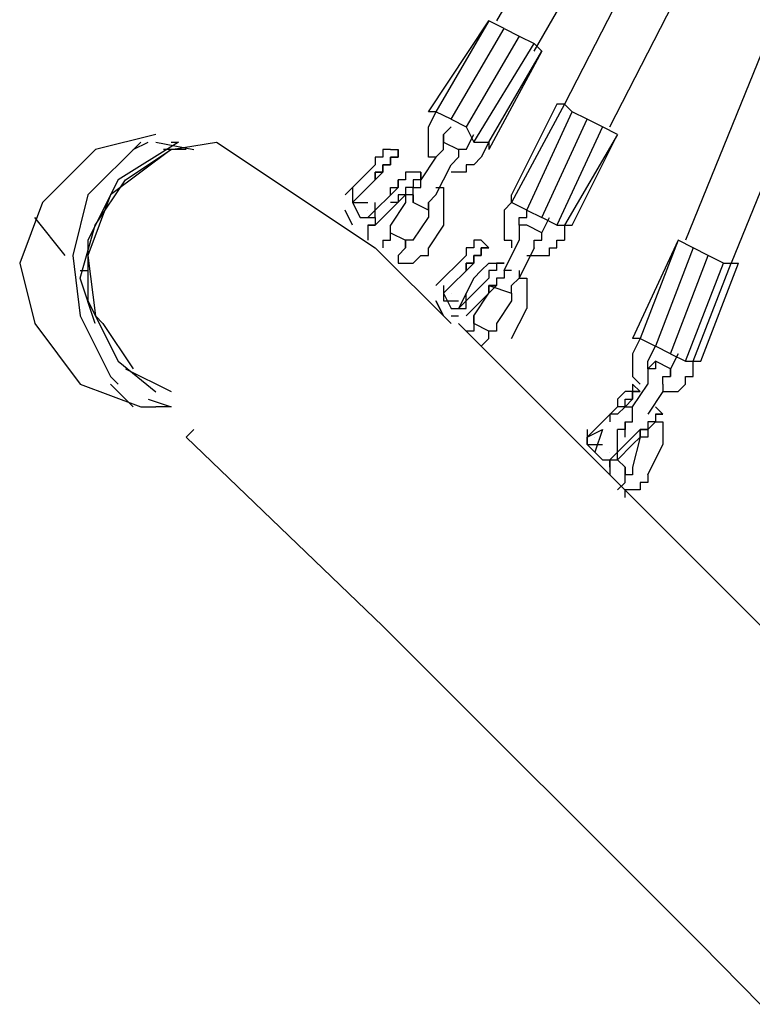
# Model space of a CAD drawing. Units: inches. Extents: x 232 to 345, y 144 to 299.
# Drawn here: x 256 to 259, y 185 to 189 of the extents above; entities that cross this region are included whole.
import ezdxf

# ---------------------------------------------------------------- set-up
doc = ezdxf.new("R2010")
doc.units = ezdxf.units.IN
doc.header["$MEASUREMENT"] = 0
doc.layers.add('Ebene 1', color=7, linetype='Continuous')

msp = doc.modelspace()

# ---------------------------------------------------------------- linework, layer by layer
at = {"layer": 'Ebene 1', "color": 179, "lineweight": 25, "true_color": 0x1a171b}
for points in [[(260.0003, 192.7028), (257.6754, 188.7027)], [(260.0253, 192.2277), (258.3003, 187.9778)], [(258.0502, 188.3527), (260.0003, 192.153)], [(257.8003, 188.6028), (259.3003, 191.2028)], [(259.3253, 191.2028), (257.9002, 188.4278)], [(259.5502, 190.6027), (258.4504, 187.9027)], [(257.4504, 188.4026), (257.6503, 188.7027)], [(257.6503, 188.7027), (257.4752, 188.4026)], [(257.6503, 188.7027), (257.6503, 188.7027)], [(257.7004, 188.6779), (257.6503, 188.7027)], [(257.5254, 188.3778), (257.7004, 188.6779)], [(257.7004, 188.6779), (257.7502, 188.6527)], [(257.7502, 188.6527), (257.5753, 188.3527)], [(257.7502, 188.6527), (257.8003, 188.6279)], [(257.6003, 188.3027), (257.8003, 188.6279)], [(257.6503, 188.3027), (257.8253, 188.6028)], [(257.8253, 188.6028), (257.6503, 188.2779)], [(257.8003, 188.6279), (257.8253, 188.6028)], [(257.8253, 188.6028), (257.8253, 188.6028)], [(257.9002, 188.4278), (257.7254, 188.1029)], [(257.8752, 188.4278), (257.7254, 188.1277)], [(257.9002, 188.4278), (257.8752, 188.4278)], [(257.9252, 188.4026), (257.9002, 188.4278)], [(257.4752, 188.4026), (257.4504, 188.3527)], [(257.4752, 188.4026), (257.4504, 188.4026)], [(257.5254, 188.3778), (257.4752, 188.4026)], [(257.5254, 188.3778), (257.5753, 188.3527)], [(257.7753, 188.0778), (257.9252, 188.4026)], [(257.8253, 188.0529), (257.9753, 188.3778)], [(257.9753, 188.3778), (257.9252, 188.4026)], [(258.0252, 188.3527), (257.9753, 188.3778)], [(257.4504, 188.3279), (257.4504, 188.3527)], [(257.4504, 188.3527), (257.4504, 188.3527)], [(257.4504, 188.3527), (257.4504, 188.3527)], [(257.4504, 188.3527), (257.4504, 188.3527)], [(257.5004, 188.3279), (257.5254, 188.3527)], [(257.5753, 188.3527), (257.6003, 188.3027)], [(258.0252, 188.3527), (257.8752, 188.0278)], [(258.0752, 188.3279), (258.0252, 188.3527)], [(256.5502, 188.3279), (256.3504, 188.2779), (256.1754, 188.1029), (256.1005, 187.9027), (256.1506, 187.7026), (256.3005, 187.5028), (256.5006, 187.4277), (256.5506, 187.4277)], [(257.4504, 188.3027), (257.4504, 188.3279)], [(257.4504, 188.3279), (257.4504, 188.3279)], [(257.4504, 188.3279), (257.4504, 188.3279)], [(257.5004, 188.3027), (257.5004, 188.3279)], [(257.5004, 188.3279), (257.5004, 188.3279)], [(257.5004, 188.3279), (257.5004, 188.3279)], [(257.5004, 188.3279), (257.5004, 188.3279)], [(257.5004, 188.3027), (257.5004, 188.3279)], [(257.5004, 188.3279), (257.5004, 188.3279)], [(257.5004, 188.3279), (257.5004, 188.3279)], [(257.5004, 188.3279), (257.5004, 188.3027)], [(257.5004, 188.3027), (257.5004, 188.3279)], [(257.5004, 188.3279), (257.5004, 188.3027)], [(257.5753, 188.2779), (257.6003, 188.3279)], [(258.0752, 188.3279), (257.9002, 188.0278)], [(257.9252, 188.0278), (258.0752, 188.3279)], [(258.0752, 188.3279), (258.0752, 188.3279)], [(256.5003, 188.3027), (256.3253, 188.1277), (256.2755, 187.9279), (256.3005, 187.7277), (256.4004, 187.5276), (256.4255, 187.5028)], [(256.6253, 188.3027), (256.4253, 188.1777), (256.3254, 187.9778), (256.3254, 187.7777), (256.4255, 187.5779), (256.5504, 187.4776)], [(256.6004, 188.2779), (256.4004, 188.1277), (256.3254, 187.9279), (256.3504, 187.7277), (256.3754, 187.7026)], [(256.4503, 188.1777), (256.6004, 188.2779)], [(256.4753, 188.2779), (256.5253, 188.3027)], [(256.5502, 188.3027), (256.6753, 188.2779)], [(256.6503, 188.2779), (256.5752, 188.2779)], [(256.6004, 188.2779), (256.7504, 188.3027)], [(256.6004, 188.3027), (256.6253, 188.3027)], [(256.7504, 188.3027), (257.2753, 187.9527)], [(257.3252, 188.2779), (257.3252, 188.2779), (257.3002, 188.2779), (257.3002, 188.2528), (257.2753, 188.2528), (257.2753, 188.2276)], [(257.3502, 188.2779), (257.3502, 188.2528), (257.3252, 188.2528), (257.3252, 188.2276), (257.3002, 188.2276), (257.3002, 188.2028)], [(257.3002, 188.2028), (257.3002, 188.2276), (257.3252, 188.2276), (257.3252, 188.2528), (257.3502, 188.2528), (257.3502, 188.2779)], [(257.3252, 188.2779), (257.3502, 188.2779)], [(257.4504, 188.2779), (257.4504, 188.3027)], [(257.4504, 188.3027), (257.4504, 188.3027)], [(257.4504, 188.2528), (257.4504, 188.2779)], [(257.4504, 188.2779), (257.4504, 188.2779)], [(257.4752, 188.2528), (257.5004, 188.2779)], [(257.5004, 188.3027), (257.5004, 188.3027)], [(257.5004, 188.3027), (257.5004, 188.3027)], [(257.5004, 188.3027), (257.5004, 188.3027)], [(257.5004, 188.3027), (257.5004, 188.3027)], [(257.5004, 188.3027), (257.5004, 188.3027)], [(257.5004, 188.3027), (257.5004, 188.3027)], [(257.5004, 188.3027), (257.5004, 188.3027)], [(257.5004, 188.3027), (257.5004, 188.3027)], [(257.5004, 188.3027), (257.5004, 188.3027)], [(257.5004, 188.3027), (257.5004, 188.3027)], [(257.5004, 188.2779), (257.5004, 188.3027)], [(257.5004, 188.3027), (257.5004, 188.3027)], [(257.5004, 188.3027), (257.5004, 188.3027)], [(257.5004, 188.3027), (257.5004, 188.3027)], [(257.5004, 188.3027), (257.5004, 188.3027)], [(257.5004, 188.3027), (257.5004, 188.3027)], [(257.5004, 188.3027), (257.5004, 188.3027)], [(257.5004, 188.3027), (257.5004, 188.3027)], [(257.5004, 188.3027), (257.5004, 188.3027)], [(257.5004, 188.3027), (257.5004, 188.3027)], [(257.5004, 188.3027), (257.5004, 188.3027)], [(257.5004, 188.3027), (257.5004, 188.3027)], [(257.5004, 188.3027), (257.5503, 188.2779)], [(257.5503, 188.2779), (257.5503, 188.2779)], [(257.5753, 188.2779), (257.5503, 188.2779)], [(257.5503, 188.2779), (257.5503, 188.2779)], [(257.5503, 188.2779), (257.5503, 188.2779)], [(257.5503, 188.2779), (257.5503, 188.2779)], [(257.5503, 188.2779), (257.5503, 188.2779)], [(257.5503, 188.2779), (257.5503, 188.2779)], [(257.5503, 188.2779), (257.5503, 188.2779)], [(257.5503, 188.2779), (257.5503, 188.2779)], [(257.5503, 188.2779), (257.5503, 188.2779)], [(257.5503, 188.2779), (257.5503, 188.2779)], [(257.5503, 188.2779), (257.5503, 188.2779)], [(257.5503, 188.2779), (257.5503, 188.2779)], [(257.5503, 188.2779), (257.5503, 188.2779)], [(257.5503, 188.2779), (257.5503, 188.2779)], [(257.5503, 188.2779), (257.5503, 188.2779)], [(257.5503, 188.2779), (257.5503, 188.2779)], [(257.5503, 188.2779), (257.5503, 188.2779)], [(257.5503, 188.2779), (257.5503, 188.2779)], [(257.5503, 188.2779), (257.5503, 188.2779)], [(257.5503, 188.2779), (257.5503, 188.2779)], [(257.5503, 188.2779), (257.5503, 188.2779)], [(257.5503, 188.2779), (257.5503, 188.2779)], [(257.5503, 188.2779), (257.5503, 188.2779)], [(257.5503, 188.2779), (257.5503, 188.2528)], [(257.5753, 188.2779), (257.5753, 188.2779)], [(257.5753, 188.2779), (257.5753, 188.2779)], [(257.5753, 188.2779), (257.5753, 188.2779)], [(257.5753, 188.2779), (257.5753, 188.2779)], [(257.6003, 188.3027), (257.6503, 188.3027)], [(257.6503, 188.3027), (257.6253, 188.2528)], [(257.6503, 188.3027), (257.6503, 188.2779)], [(257.4752, 188.2528), (257.4253, 188.1777)], [(257.4752, 188.2528), (257.4504, 188.2528)], [(257.4504, 188.2528), (257.4504, 188.2528)], [(257.4752, 188.2528), (257.4752, 188.2528)], [(257.4752, 188.2528), (257.4752, 188.2528)], [(257.4752, 188.2528), (257.4752, 188.2528)], [(257.5503, 188.2528), (257.5254, 188.2276)], [(257.5503, 188.2528), (257.5503, 188.2528)], [(257.6253, 188.2528), (257.6003, 188.2276)], [(257.6253, 188.2528), (257.6253, 188.2528)], [(257.6253, 188.2528), (257.6253, 188.2528)], [(257.6253, 188.2528), (257.6253, 188.2528)], [(257.6253, 188.2528), (257.6253, 188.2528)], [(257.2753, 188.2276), (257.1752, 188.1277)], [(257.4752, 188.1277), (257.5254, 188.2276)], [(257.5254, 188.2276), (257.5254, 188.2276)], [(257.6003, 188.2276), (257.5753, 188.2276)], [(257.5753, 188.2276), (257.5753, 188.2276)], [(257.5753, 188.2276), (257.5753, 188.2028)], [(257.6003, 188.2276), (257.6003, 188.2276)], [(257.2003, 188.1029), (257.3002, 188.2028)], [(257.2003, 188.1029), (257.3002, 188.2028)], [(257.4003, 188.2028), (257.4003, 188.2028), (257.3753, 188.2028), (257.3753, 188.1777), (257.3502, 188.1777), (257.3502, 188.1529)], [(257.4253, 188.2028), (257.4253, 188.1777), (257.4003, 188.1777), (257.4003, 188.1529), (257.3753, 188.1529), (257.3753, 188.1277)], [(257.4253, 188.2028), (257.4003, 188.2028)], [(257.4253, 188.1777), (257.4253, 188.1777), (257.4253, 188.2028)], [(257.5254, 188.2028), (257.5254, 188.2028)], [(257.5503, 188.2028), (257.5254, 188.2028)], [(257.5254, 188.2028), (257.5254, 188.2028)], [(257.5753, 188.2028), (257.5503, 188.2028)], [(257.5503, 188.2028), (257.5503, 188.2028)], [(256.3502, 188.0278), (256.4503, 188.1777)], [(256.4503, 188.1777), (256.4503, 188.1777)], [(257.2003, 188.1529), (257.2003, 188.1029), (257.2503, 188.1029)], [(257.2503, 188.0529), (257.3502, 188.1529)], [(257.3252, 188.1277), (257.3252, 188.1529)], [(257.3252, 188.1529), (257.3252, 188.1529)], [(257.3252, 188.1529), (257.3502, 188.1529)], [(257.3502, 188.1777), (257.3502, 188.1777)], [(257.3502, 188.1529), (257.3502, 188.1777)], [(257.3502, 188.1777), (257.3502, 188.1777)], [(257.4003, 188.1529), (257.4003, 188.1529), (257.3753, 188.1529), (257.3753, 188.1277)], [(257.4003, 188.1277), (257.4003, 188.1529)], [(257.4003, 188.1529), (257.4253, 188.1529)], [(257.4253, 188.1777), (257.4253, 188.1777)], [(257.4253, 188.1777), (257.4253, 188.1777)], [(257.4253, 188.1777), (257.4253, 188.1777)], [(257.4253, 188.1777), (257.4253, 188.1777)], [(257.4253, 188.1529), (257.4253, 188.1777)], [(257.4752, 188.1529), (257.4752, 188.1529)], [(257.4752, 188.1529), (257.5004, 188.1529)], [(257.5004, 188.1529), (257.5004, 188.1277)], [(257.2253, 188.1277), (257.2253, 188.1277)], [(257.2253, 188.1277), (257.2253, 188.1277)], [(257.3753, 188.1277), (257.2753, 188.0278)], [(257.3753, 188.1277), (257.3753, 188.1277), (257.3502, 188.1277), (257.3502, 188.1029), (257.3252, 188.1029)], [(257.3252, 188.1277), (257.3252, 188.1277)], [(257.3252, 188.1277), (257.3252, 188.1277)], [(257.3252, 188.1277), (257.3252, 188.1277)], [(257.4003, 188.1277), (257.3753, 188.1277)], [(257.3753, 188.1277), (257.3753, 188.1277)], [(257.3753, 188.1277), (257.3753, 188.1029)], [(257.4003, 188.1277), (257.4003, 188.1277)], [(257.4003, 188.1277), (257.4003, 188.1277)], [(257.4003, 188.1029), (257.4003, 188.1277)], [(257.4003, 188.1277), (257.4003, 188.1277)], [(257.4003, 188.1277), (257.4003, 188.1277)], [(257.4003, 188.1277), (257.4003, 188.1277)], [(257.4003, 188.1277), (257.4003, 188.1277)], [(257.4003, 188.1277), (257.4003, 188.1277)], [(257.4003, 188.1277), (257.4003, 188.1277)], [(257.4003, 188.1277), (257.4003, 188.1277)], [(257.4003, 188.1277), (257.4003, 188.1277)], [(257.4003, 188.1277), (257.4003, 188.1029)], [(257.4003, 188.1029), (257.4003, 188.1277)], [(257.4752, 188.1277), (257.4504, 188.1029)], [(257.4752, 188.1277), (257.4752, 188.1277)], [(257.4752, 188.1277), (257.4752, 188.1277)], [(257.5004, 188.1277), (257.5004, 188.1277)], [(257.5004, 188.1277), (257.5004, 188.1029)], [(257.7254, 188.1029), (257.7254, 188.1277)], [(257.2003, 188.1029), (257.2253, 188.0529)], [(257.2003, 188.1029), (257.2003, 188.1029)], [(257.2253, 188.0529), (257.2753, 188.0529), (257.2753, 188.1026)], [(257.2253, 188.0529), (257.2753, 188.0529), (257.2753, 188.1026)], [(257.3753, 188.1029), (257.3252, 188.0278)], [(257.3753, 188.1029), (257.3753, 188.1029)], [(257.3753, 188.1029), (257.3753, 188.1029)], [(257.4504, 188.0778), (257.4003, 188.1029)], [(257.4003, 188.1029), (257.4003, 188.1029)], [(257.4003, 188.1029), (257.4003, 188.1029)], [(257.4003, 188.1029), (257.4003, 188.1029)], [(257.4003, 188.1029), (257.4003, 188.1029)], [(257.4003, 188.1029), (257.4003, 188.1029)], [(257.4003, 188.1029), (257.4003, 188.1029)], [(257.4003, 188.1029), (257.4003, 188.1029)], [(257.4003, 188.1029), (257.4003, 188.1029)], [(257.4003, 188.1029), (257.4003, 188.1029)], [(257.4003, 188.1029), (257.4003, 188.1029)], [(257.4003, 188.1029), (257.4003, 188.1029)], [(257.4003, 188.1029), (257.4003, 188.1029)], [(257.4504, 188.1029), (257.4504, 188.1029)], [(257.4504, 188.0778), (257.4504, 188.1029)], [(257.4504, 188.1029), (257.4504, 188.1029)], [(257.4504, 188.1029), (257.4504, 188.1029)], [(257.4504, 188.1029), (257.4504, 188.1029)], [(257.4504, 188.1029), (257.4504, 188.1029)], [(257.4504, 188.1029), (257.4504, 188.0778)], [(257.4504, 188.0778), (257.4504, 188.1029)], [(257.5004, 188.1029), (257.5004, 188.1029)], [(257.5004, 188.1029), (257.5004, 188.0778)], [(257.7254, 188.1029), (257.7004, 188.0778)], [(257.7753, 188.0778), (257.7254, 188.1029)], [(256.2502, 187.9279), (256.1503, 188.0529)], [(256.2502, 187.9279), (256.1503, 188.0529)], [(257.2003, 188.0278), (257.1752, 188.0778)], [(257.2003, 188.0278), (257.1752, 188.0778)], [(257.2503, 188.0778), (257.2503, 188.0778)], [(257.2753, 188.0529), (257.2753, 188.0529)], [(257.2753, 188.0529), (257.2753, 188.0278)], [(257.4003, 187.9778), (257.4504, 188.0529)], [(257.4504, 188.0778), (257.4504, 188.0529)], [(257.4504, 188.0778), (257.4504, 188.0778)], [(257.4504, 188.0778), (257.4504, 188.0778)], [(257.4504, 188.0778), (257.4504, 188.0778)], [(257.4504, 188.0778), (257.4504, 188.0778)], [(257.4504, 188.0778), (257.4504, 188.0778)], [(257.4504, 188.0778), (257.4504, 188.0778)], [(257.4504, 188.0778), (257.4504, 188.0778)], [(257.4504, 188.0778), (257.4504, 188.0778)], [(257.4504, 188.0778), (257.4504, 188.0778)], [(257.4504, 188.0778), (257.4504, 188.0778)], [(257.4504, 188.0778), (257.4504, 188.0778)], [(257.4504, 188.0778), (257.4504, 188.0778)], [(257.4504, 188.0778), (257.4504, 188.0778)], [(257.4504, 188.0778), (257.4504, 188.0778)], [(257.4504, 188.0778), (257.4504, 188.0778)], [(257.4504, 188.0778), (257.4504, 188.0778)], [(257.4504, 188.0778), (257.4504, 188.0778)], [(257.4504, 188.0778), (257.4504, 188.0778)], [(257.4504, 188.0778), (257.4504, 188.0778)], [(257.4504, 188.0778), (257.4504, 188.0778)], [(257.4504, 188.0778), (257.4504, 188.0778)], [(257.4504, 188.0778), (257.4504, 188.0778)], [(257.5004, 188.0778), (257.5004, 188.0778)], [(257.5004, 188.0778), (257.5004, 188.0778)], [(257.5004, 188.0778), (257.5004, 188.0529)], [(257.5004, 188.0529), (257.5004, 188.0529)], [(257.5004, 188.0529), (257.5004, 188.0278)], [(257.7004, 188.0778), (257.7004, 188.0778)], [(257.7004, 188.0778), (257.7004, 188.0778)], [(257.7004, 188.0778), (257.7004, 188.0529)], [(257.7004, 188.0778), (257.7004, 188.0778)], [(257.7004, 188.0529), (257.7004, 188.0529)], [(257.7004, 188.0529), (257.7004, 188.0278)], [(257.7502, 188.0278), (257.7502, 188.0529)], [(257.7502, 188.0529), (257.7753, 188.0529)], [(257.7753, 188.0778), (257.8253, 188.0529)], [(257.7753, 188.0529), (257.7753, 188.0778)], [(257.7753, 188.0529), (257.7753, 188.0529)], [(257.8752, 188.0278), (257.8253, 188.0529)], [(257.8253, 188.0027), (257.8502, 188.0529)], [(256.3003, 187.8528), (256.3502, 188.0278)], [(257.2503, 188.0278), (257.2753, 188.0278)], [(257.2753, 188.0278), (257.2503, 188.0278)], [(257.2503, 188.0278), (257.2503, 188.0027)], [(257.2753, 188.0278), (257.2753, 188.0278)], [(257.3252, 188.0027), (257.3252, 188.0278)], [(257.5004, 188.0278), (257.4504, 187.9527)], [(257.5004, 188.0278), (257.5004, 188.0278)], [(257.5004, 188.0278), (257.5004, 188.0278)], [(257.7004, 188.0278), (257.7004, 188.0278)], [(257.7004, 188.0278), (257.7004, 188.0027)], [(257.7753, 188.0278), (257.7502, 188.0278)], [(257.7502, 188.0278), (257.7502, 188.0027)], [(257.7753, 188.0278), (257.7502, 188.0278)], [(257.7502, 188.0278), (257.7502, 188.0278)], [(257.7502, 188.0278), (257.7502, 188.0278)], [(257.7502, 188.0278), (257.7502, 188.0278)], [(257.7753, 188.0278), (257.7753, 188.0278)], [(257.8253, 188.0027), (257.7753, 188.0278)], [(257.7753, 188.0278), (257.7753, 188.0278)], [(257.7753, 188.0278), (257.7753, 188.0278)], [(257.7753, 188.0278), (257.7753, 188.0278)], [(257.7753, 188.0278), (257.7753, 188.0278)], [(257.7753, 188.0278), (257.7753, 188.0278)], [(257.7753, 188.0278), (257.7753, 188.0278)], [(257.7753, 188.0278), (257.7753, 188.0278)], [(257.7753, 188.0278), (257.7753, 188.0278)], [(257.7753, 188.0278), (257.7753, 188.0278)], [(257.7753, 188.0278), (257.7753, 188.0278)], [(257.7753, 188.0278), (257.7753, 188.0278)], [(257.7753, 188.0278), (257.7753, 188.0278)], [(257.7753, 188.0278), (257.7753, 188.0278)], [(257.7753, 188.0278), (257.7753, 188.0278)], [(257.7753, 188.0278), (257.7753, 188.0278)], [(257.7753, 188.0278), (257.7753, 188.0278)], [(257.7753, 188.0278), (257.7753, 188.0278)], [(257.7753, 188.0278), (257.7753, 188.0278)], [(257.7753, 188.0278), (257.7753, 188.0278)], [(257.7753, 188.0278), (257.7753, 188.0278)], [(257.8752, 188.0278), (257.9002, 188.0278)], [(257.9002, 188.0278), (257.9252, 188.0278)], [(257.9002, 188.0278), (257.9002, 187.9778)], [(257.2503, 188.0027), (257.2503, 188.0027)], [(257.2503, 188.0027), (257.2503, 187.9778)], [(257.3252, 188.0027), (257.3252, 188.0027)], [(257.3252, 188.0027), (257.3252, 188.0027)], [(257.3252, 188.0027), (257.3252, 188.0027)], [(257.3252, 188.0027), (257.3252, 188.0027)], [(257.3252, 188.0027), (257.3252, 188.0027)], [(257.3252, 188.0027), (257.3252, 188.0027)], [(257.3252, 188.0027), (257.3252, 188.0027)], [(257.3252, 188.0027), (257.3252, 188.0027)], [(257.3252, 188.0027), (257.3252, 188.0027)], [(257.3252, 188.0027), (257.3252, 188.0027)], [(257.3252, 188.0027), (257.3252, 188.0027)], [(257.3252, 188.0027), (257.3252, 188.0027)], [(257.3252, 188.0027), (257.3252, 188.0027)], [(257.3252, 188.0027), (257.3252, 188.0027)], [(257.3252, 188.0027), (257.3252, 188.0027)], [(257.3252, 188.0027), (257.3252, 188.0027)], [(257.3252, 188.0027), (257.3252, 188.0027)], [(257.3252, 187.9778), (257.3252, 188.0027)], [(257.3252, 188.0027), (257.3252, 188.0027)], [(257.3252, 188.0027), (257.3252, 188.0027)], [(257.3252, 188.0027), (257.3252, 188.0027)], [(257.3252, 188.0027), (257.3252, 188.0027)], [(257.3252, 188.0027), (257.3252, 188.0027)], [(257.3252, 188.0027), (257.3252, 188.0027)], [(257.3252, 188.0027), (257.3252, 188.0027)], [(257.3252, 188.0027), (257.3252, 188.0027)], [(257.3252, 188.0027), (257.3252, 188.0027)], [(257.3252, 188.0027), (257.3252, 188.0027)], [(257.3252, 188.0027), (257.3252, 188.0027)], [(257.3252, 188.0027), (257.3753, 187.9778)], [(257.7004, 188.0027), (257.7004, 188.0027)], [(257.7004, 188.0027), (257.7004, 187.9778)], [(257.7502, 188.0027), (257.7502, 188.0027)], [(257.7502, 188.0027), (257.7502, 187.9778)], [(257.8253, 187.9778), (257.8253, 188.0027)], [(257.8253, 188.0027), (257.8253, 188.0027)], [(257.8253, 188.0027), (257.8253, 188.0027)], [(257.8253, 188.0027), (257.8253, 188.0027)], [(257.8253, 188.0027), (257.8253, 188.0027)], [(257.8253, 188.0027), (257.8253, 188.0027)], [(257.8253, 188.0027), (257.8253, 188.0027)], [(257.8253, 188.0027), (257.8253, 188.0027)], [(257.8253, 188.0027), (257.8253, 188.0027)], [(257.8253, 188.0027), (257.8253, 188.0027)], [(257.8253, 188.0027), (257.8253, 188.0027)], [(257.8253, 188.0027), (257.8253, 188.0027)], [(257.8253, 188.0027), (257.8253, 188.0027)], [(257.8253, 188.0027), (257.8253, 188.0027)], [(257.8253, 188.0027), (257.8253, 188.0027)], [(257.8253, 188.0027), (257.8253, 188.0027)], [(257.8253, 188.0027), (257.8253, 188.0027)], [(257.8253, 188.0027), (257.8253, 188.0027)], [(257.8253, 188.0027), (257.8253, 188.0027)], [(257.8253, 188.0027), (257.8253, 188.0027)], [(257.8253, 188.0027), (257.8253, 188.0027)], [(257.8253, 188.0027), (257.8253, 188.0027)], [(257.8253, 188.0027), (257.8253, 188.0027)], [(257.8253, 188.0027), (257.8253, 188.0027)], [(257.8253, 188.0027), (257.8253, 188.0027)], [(257.8253, 188.0027), (257.8253, 188.0027)], [(257.8253, 188.0027), (257.8253, 188.0027)], [(257.8253, 188.0027), (257.8253, 188.0027)], [(257.8253, 188.0027), (257.8253, 188.0027)], [(257.2503, 187.9778), (257.2503, 187.9778)], [(257.5254, 187.7029), (257.2753, 187.9527)], [(257.3002, 187.9778), (257.3002, 187.9527)], [(257.3002, 187.9778), (257.3252, 187.9778)], [(257.3002, 187.9527), (257.3002, 187.9527)], [(257.3252, 187.9778), (257.3252, 187.9778)], [(257.3753, 187.9527), (257.3502, 187.9279)], [(257.4003, 187.9778), (257.3753, 187.9778)], [(257.3753, 187.9778), (257.3753, 187.9778)], [(257.3753, 187.9778), (257.3753, 187.9527)], [(257.3753, 187.9527), (257.3753, 187.9778)], [(257.3753, 187.9778), (257.3753, 187.9778)], [(257.3753, 187.9778), (257.3753, 187.9778)], [(257.3753, 187.9778), (257.3753, 187.9778)], [(257.3753, 187.9778), (257.3753, 187.9778)], [(257.3753, 187.9778), (257.3753, 187.9778)], [(257.3753, 187.9778), (257.3753, 187.9778)], [(257.3753, 187.9778), (257.3753, 187.9778)], [(257.3753, 187.9778), (257.3753, 187.9778)], [(257.3753, 187.9778), (257.3753, 187.9778)], [(257.3753, 187.9778), (257.3753, 187.9778)], [(257.3753, 187.9778), (257.3753, 187.9778)], [(257.3753, 187.9778), (257.3753, 187.9778)], [(257.3753, 187.9778), (257.3753, 187.9778)], [(257.3753, 187.9778), (257.3753, 187.9778)], [(257.3753, 187.9778), (257.3753, 187.9778)], [(257.3753, 187.9778), (257.3753, 187.9778)], [(257.3753, 187.9778), (257.3753, 187.9778)], [(257.3753, 187.9778), (257.3753, 187.9527)], [(257.3753, 187.9527), (257.3753, 187.9527)], [(257.3753, 187.9527), (257.3753, 187.9527)], [(257.3753, 187.9527), (257.3753, 187.9527)], [(257.3753, 187.9527), (257.3753, 187.9527)], [(257.4003, 187.9778), (257.4003, 187.9778)], [(257.4003, 187.9778), (257.4003, 187.9778)], [(257.4504, 187.9279), (257.4504, 187.9527)], [(257.4504, 187.9527), (257.4504, 187.9527)], [(257.4504, 187.9527), (257.4504, 187.9527)], [(257.6253, 187.9778), (257.6253, 187.9778), (257.6003, 187.9778), (257.6003, 187.9527), (257.5753, 187.9527), (257.5753, 187.9279)], [(257.6003, 187.9027), (257.6003, 187.9279), (257.6253, 187.9279), (257.6253, 187.9527), (257.6503, 187.9527)], [(257.6503, 187.9527), (257.6503, 187.9527), (257.6253, 187.9527), (257.6253, 187.9279), (257.6003, 187.9279), (257.6003, 187.9027)], [(257.6503, 187.9527), (257.6253, 187.9778)], [(257.7004, 187.8779), (257.7502, 187.9778)], [(257.7004, 187.9778), (257.7254, 187.9778)], [(257.7254, 187.9778), (257.7254, 187.9778)], [(257.7254, 187.9778), (257.7254, 187.9527)], [(257.7254, 187.9527), (257.7254, 187.9527)], [(257.7502, 187.9778), (257.7502, 187.9778)], [(257.8003, 187.9527), (257.7502, 187.8528)], [(257.8003, 187.9527), (257.8003, 187.9778)], [(257.8003, 187.9778), (257.8253, 187.9778)], [(257.8003, 187.9527), (257.8003, 187.9527)], [(257.8502, 187.9279), (257.8502, 187.9527)], [(257.8502, 187.9527), (257.8502, 187.9527)], [(257.8502, 187.9527), (257.8752, 187.9527)], [(257.8752, 187.9527), (257.8752, 187.9778)], [(257.8752, 187.9778), (257.8752, 187.9778)], [(257.8752, 187.9778), (257.8752, 187.9778)], [(257.8752, 187.9778), (257.9002, 187.9778)], [(257.9002, 187.9778), (257.9002, 187.9778)], [(258.2754, 187.9778), (258.1253, 187.653)], [(258.2754, 187.9778), (258.1503, 187.653)], [(258.3253, 187.9527), (258.2004, 187.6278)], [(258.2754, 187.9778), (258.2754, 187.9778)], [(258.3253, 187.9527), (258.2754, 187.9778)], [(258.3753, 187.9279), (258.3253, 187.9527)], [(257.3502, 187.9279), (257.3502, 187.9027)], [(257.4003, 187.9027), (257.4253, 187.9279)], [(257.4253, 187.9279), (257.4253, 187.9279)], [(257.4253, 187.9279), (257.4253, 187.9279)], [(257.4253, 187.9279), (257.4504, 187.9279)], [(257.4752, 187.828), (257.5753, 187.9279)], [(257.7753, 187.9279), (257.7753, 187.9279)], [(257.7753, 187.9279), (257.8003, 187.9279)], [(257.8003, 187.9279), (257.8003, 187.9279)], [(257.8003, 187.9279), (257.8253, 187.9279)], [(257.8253, 187.9279), (257.8253, 187.9279)], [(257.8253, 187.9279), (257.8502, 187.9279)], [(258.2504, 187.6027), (258.3753, 187.9279)], [(258.4254, 187.9027), (258.3753, 187.9279)], [(257.3502, 187.9027), (257.3502, 187.9027)], [(257.3502, 187.9027), (257.3502, 187.9027)], [(257.3502, 187.9027), (257.3753, 187.9027)], [(257.3502, 187.9027), (257.3502, 187.9027)], [(257.3753, 187.9027), (257.3753, 187.9027)], [(257.3753, 187.9027), (257.4003, 187.9027)], [(257.4003, 187.9027), (257.4003, 187.9027)], [(257.6003, 187.9027), (257.5004, 187.8028)], [(257.6003, 187.9027), (257.5004, 187.8028)], [(257.6253, 187.8779), (257.6503, 187.9027)], [(257.7004, 187.9027), (257.7004, 187.9027), (257.6754, 187.9027), (257.6754, 187.8779), (257.6503, 187.8779), (257.6503, 187.8528)], [(257.6503, 187.9027), (257.6503, 187.9027)], [(257.6503, 187.9027), (257.6754, 187.9027)], [(257.6754, 187.9027), (257.7004, 187.9027)], [(257.6754, 187.9027), (257.6754, 187.9027)], [(257.6754, 187.9027), (257.6754, 187.9027)], [(257.7004, 187.9027), (257.7004, 187.9027)], [(258.3003, 187.5779), (258.4254, 187.9027)], [(258.3253, 187.5779), (258.4504, 187.9027)], [(258.3503, 187.5779), (258.4754, 187.9027)], [(258.4254, 187.9027), (258.4504, 187.9027)], [(258.4504, 187.9027), (258.4754, 187.9027)], [(256.3003, 187.8779), (256.3253, 187.8779)], [(256.3003, 187.8779), (256.3253, 187.8779)], [(257.6003, 187.8528), (257.6253, 187.8779)], [(257.6253, 187.8779), (257.6253, 187.8779)], [(257.6253, 187.8779), (257.6253, 187.8779)], [(257.7254, 187.8779), (257.7254, 187.8779), (257.7004, 187.8779), (257.7004, 187.8528), (257.6754, 187.8528), (257.6754, 187.828)], [(257.7502, 187.8779), (257.7502, 187.8779)], [(257.7502, 187.8779), (257.7502, 187.8528)], [(256.3502, 187.7029), (256.3003, 187.8528)], [(256.3003, 187.8528), (256.3003, 187.8528)], [(257.5004, 187.828), (257.5004, 187.7777), (257.5503, 187.7777)], [(257.5503, 187.7529), (257.6503, 187.8528)], [(257.6003, 187.8528), (257.5503, 187.7529)], [(257.6754, 187.828), (257.5753, 187.7277)], [(257.6003, 187.8528), (257.6003, 187.8528)], [(257.6003, 187.8528), (257.6003, 187.8528)], [(257.6003, 187.8528), (257.6003, 187.8528)], [(257.6003, 187.8528), (257.6003, 187.8528)], [(257.6754, 187.828), (257.6503, 187.8028)], [(257.6754, 187.828), (257.6503, 187.828), (257.6503, 187.8028)], [(257.6503, 187.8028), (257.6503, 187.8028), (257.6503, 187.828), (257.6754, 187.828)], [(257.6754, 187.828), (257.6503, 187.828)], [(257.6503, 187.828), (257.6503, 187.828)], [(257.6503, 187.828), (257.6503, 187.828)], [(257.6503, 187.828), (257.6503, 187.828)], [(257.6503, 187.828), (257.6503, 187.828)], [(257.6503, 187.828), (257.6503, 187.828)], [(257.6503, 187.828), (257.6754, 187.828)], [(257.6754, 187.828), (257.6503, 187.828)], [(257.6503, 187.828), (257.6503, 187.828)], [(257.6503, 187.828), (257.6503, 187.828)], [(257.6503, 187.828), (257.6503, 187.828)], [(257.6503, 187.828), (257.6503, 187.828)], [(257.6503, 187.828), (257.7254, 187.8028)], [(257.6754, 187.828), (257.6754, 187.828)], [(257.6754, 187.828), (257.6754, 187.828)], [(257.6754, 187.828), (257.6754, 187.828)], [(257.6754, 187.828), (257.6754, 187.828)], [(257.6754, 187.828), (257.6754, 187.828)], [(257.6754, 187.828), (257.6754, 187.828)], [(257.6754, 187.828), (257.6754, 187.828)], [(257.7254, 187.828), (257.7502, 187.8528)], [(257.7254, 187.8028), (257.7254, 187.828)], [(257.7254, 187.828), (257.7254, 187.828)], [(257.7502, 187.8528), (257.7753, 187.8528)], [(257.7502, 187.8528), (257.7502, 187.8528)], [(257.7753, 187.8528), (257.7753, 187.828)], [(257.7753, 187.828), (257.7753, 187.828)], [(257.7753, 187.828), (257.7753, 187.828)], [(257.7753, 187.828), (257.7753, 187.8028)], [(257.5004, 187.8028), (257.5254, 187.7529)], [(257.5004, 187.8028), (257.5004, 187.8028)], [(257.5254, 187.7529), (257.5753, 187.7529), (257.5753, 187.8028)], [(257.5254, 187.8028), (257.5254, 187.8028)], [(257.6003, 187.7277), (257.6503, 187.8028)], [(257.7254, 187.8028), (257.7254, 187.8028)], [(257.7254, 187.8028), (257.7254, 187.8028)], [(257.7254, 187.8028), (257.7254, 187.8028)], [(257.7254, 187.8028), (257.7254, 187.8028)], [(257.7254, 187.8028), (257.7254, 187.7777)], [(257.7254, 187.8028), (257.7254, 187.8028)], [(257.7254, 187.8028), (257.7254, 187.8028)], [(257.7254, 187.8028), (257.7254, 187.8028)], [(257.7254, 187.8028), (257.7254, 187.8028)], [(257.7254, 187.8028), (257.7254, 187.8028)], [(257.7254, 187.8028), (257.7254, 187.8028)], [(257.7254, 187.8028), (257.7254, 187.8028)], [(257.7254, 187.8028), (257.7254, 187.8028)], [(257.7254, 187.8028), (257.7254, 187.8028)], [(257.7254, 187.8028), (257.7254, 187.8028)], [(257.7254, 187.8028), (257.7254, 187.8028)], [(257.7254, 187.8028), (257.7254, 187.8028)], [(257.7254, 187.8028), (257.7254, 187.8028)], [(257.7254, 187.8028), (257.7254, 187.8028)], [(257.7254, 187.8028), (257.7254, 187.8028)], [(257.7254, 187.8028), (257.7254, 187.8028)], [(257.7254, 187.8028), (257.7254, 187.8028)], [(257.7254, 187.8028), (257.7254, 187.8028)], [(257.7254, 187.8028), (257.7254, 187.8028)], [(257.7254, 187.8028), (257.7254, 187.8028)], [(257.7254, 187.8028), (257.7254, 187.8028)], [(257.7254, 187.8028), (257.7254, 187.8028)], [(257.7753, 187.8028), (257.7753, 187.8028)], [(257.7753, 187.8028), (257.7753, 187.7777)], [(257.4752, 187.7777), (257.5004, 187.7277)], [(257.5004, 187.7277), (257.4752, 187.7777)], [(257.5004, 187.7777), (257.5004, 187.7777)], [(257.5503, 187.7777), (257.5503, 187.7777)], [(257.7254, 187.7777), (257.6754, 187.7029)], [(257.7254, 187.7777), (257.7254, 187.7777)], [(257.7254, 187.7777), (257.7254, 187.7777)], [(257.7753, 187.7777), (257.7753, 187.7777)], [(257.7753, 187.7777), (257.7753, 187.7529)], [(257.5254, 187.7529), (257.5753, 187.7529)], [(257.5254, 187.7277), (257.5503, 187.7277)], [(257.6003, 187.7029), (257.6003, 187.7277)], [(257.6003, 187.7277), (257.6003, 187.7277)], [(257.6003, 187.7277), (257.6003, 187.7277)], [(257.6003, 187.7277), (257.6003, 187.7277)], [(257.6003, 187.7029), (257.6003, 187.7277)], [(257.6003, 187.7277), (257.6003, 187.7029)], [(257.7254, 187.653), (257.7753, 187.7529)], [(257.7753, 187.7529), (257.7753, 187.7529)], [(257.7753, 187.7529), (257.7753, 187.7529)], [(257.7753, 187.7529), (257.7753, 187.7529)], [(256.3502, 187.7029), (256.3502, 187.7029)], [(256.3752, 187.7029), (256.4753, 187.5527)], [(257.5503, 187.7029), (257.9252, 187.3278)], [(257.6003, 187.7029), (257.6003, 187.7029)], [(257.6003, 187.7029), (257.6003, 187.7029)], [(257.6003, 187.7029), (257.6003, 187.7029)], [(257.6003, 187.7029), (257.6003, 187.7029)], [(257.6003, 187.7029), (257.6003, 187.7029)], [(257.6003, 187.7029), (257.6003, 187.7029)], [(257.6003, 187.7029), (257.6003, 187.7029)], [(257.6003, 187.7029), (257.6003, 187.7029)], [(257.6003, 187.7029), (257.6003, 187.7029)], [(257.6003, 187.7029), (257.6003, 187.7029)], [(257.6003, 187.7029), (257.6003, 187.7029)], [(257.6003, 187.7029), (257.6003, 187.7029)], [(257.6503, 187.6778), (257.6003, 187.7029)], [(257.6003, 187.7029), (257.6003, 187.7029)], [(257.6003, 187.7029), (257.6003, 187.7029)], [(257.6003, 187.7029), (257.6003, 187.7029)], [(257.6003, 187.7029), (257.6003, 187.7029)], [(257.6003, 187.7029), (257.6003, 187.7029)], [(257.6003, 187.7029), (257.6003, 187.7029)], [(257.6003, 187.7029), (257.6003, 187.7029)], [(257.6003, 187.7029), (257.6003, 187.7029)], [(257.6003, 187.7029), (257.6003, 187.7029)], [(257.6003, 187.7029), (257.6003, 187.7029)], [(257.6003, 187.7029), (257.6003, 187.7029)], [(257.6003, 187.7029), (257.6003, 187.7029)], [(257.6003, 187.7029), (257.6003, 187.6778)], [(257.6754, 187.7029), (257.6754, 187.6778)], [(257.5753, 187.6778), (257.5753, 187.6778)], [(257.6003, 187.6778), (257.5753, 187.6778)], [(257.6503, 187.6778), (257.6503, 187.6778)], [(257.6754, 187.6778), (257.6503, 187.6778)], [(257.6503, 187.6778), (257.6503, 187.6778)], [(257.6503, 187.6778), (257.6503, 187.6778)], [(257.6503, 187.6778), (257.6503, 187.6778)], [(257.6503, 187.6778), (257.6503, 187.6778)], [(257.6503, 187.6778), (257.6503, 187.6778)], [(257.6503, 187.6778), (257.6503, 187.6778)], [(257.6503, 187.6778), (257.6503, 187.6778)], [(257.6503, 187.6778), (257.6503, 187.6778)], [(257.6503, 187.6778), (257.6503, 187.6778)], [(257.6503, 187.6778), (257.6503, 187.6778)], [(257.6503, 187.6778), (257.6503, 187.6778)], [(257.6503, 187.6778), (257.6503, 187.6778)], [(257.6503, 187.6778), (257.6503, 187.6778)], [(257.6503, 187.6778), (257.6503, 187.6778)], [(257.6503, 187.6778), (257.6503, 187.6778)], [(257.6503, 187.653), (257.6503, 187.6778)], [(257.6503, 187.6778), (257.6503, 187.6778)], [(257.6503, 187.6778), (257.6503, 187.6778)], [(257.6503, 187.6778), (257.6503, 187.6778)], [(257.6503, 187.6778), (257.6503, 187.6778)], [(257.6503, 187.6778), (257.6503, 187.6778)], [(257.6503, 187.6778), (257.6503, 187.6778)], [(257.6503, 187.6778), (257.6503, 187.6778)], [(257.6503, 187.6778), (257.6503, 187.6778)], [(257.6503, 187.6778), (257.6503, 187.6778)], [(257.6503, 187.6778), (257.6503, 187.6778)], [(257.6754, 187.6778), (257.6754, 187.6778)], [(257.6754, 187.6778), (257.6754, 187.6778)], [(257.6253, 187.6278), (257.6503, 187.653)], [(257.6253, 187.6278), (257.6253, 187.6278)], [(257.6253, 187.6278), (257.6253, 187.6278)], [(257.6253, 187.6278), (257.6253, 187.6278)], [(257.7254, 187.653), (257.7254, 187.653)], [(258.1503, 187.653), (258.1253, 187.6027)], [(258.1503, 187.653), (258.1253, 187.653)], [(258.1503, 187.653), (258.2004, 187.6278)], [(258.1753, 187.5779), (258.2004, 187.6278)], [(258.2504, 187.6027), (258.2004, 187.6278)], [(258.1253, 187.6027), (258.1253, 187.6027)], [(258.1253, 187.6027), (258.1253, 187.6027)], [(258.1253, 187.6027), (258.1253, 187.5779)], [(258.1253, 187.6027), (258.1253, 187.6027)], [(258.2754, 187.6027), (258.2504, 187.5527)], [(258.2504, 187.6027), (258.3003, 187.5779)], [(258.1253, 187.5779), (258.1253, 187.5779)], [(258.1253, 187.5779), (258.1253, 187.5527)], [(258.1753, 187.5527), (258.1753, 187.5779)], [(258.1753, 187.5779), (258.1753, 187.5779)], [(258.1753, 187.5779), (258.1753, 187.5779)], [(258.1753, 187.5779), (258.1753, 187.5779)], [(258.1753, 187.5779), (258.1753, 187.5779)], [(258.2004, 187.5779), (258.1753, 187.5527)], [(258.2504, 187.5527), (258.2004, 187.5779)], [(258.2004, 187.5779), (258.2004, 187.5779)], [(258.2004, 187.5779), (258.2004, 187.5779)], [(258.2004, 187.5779), (258.2004, 187.5779)], [(258.2004, 187.5779), (258.2004, 187.5779)], [(258.2004, 187.5779), (258.2004, 187.5779)], [(258.2004, 187.5779), (258.2004, 187.5779)], [(258.2004, 187.5779), (258.2004, 187.5779)], [(258.2004, 187.5779), (258.2004, 187.5527)], [(258.2004, 187.5779), (258.2004, 187.5779)], [(258.2004, 187.5779), (258.2004, 187.5779)], [(258.2004, 187.5779), (258.2004, 187.5779)], [(258.2004, 187.5779), (258.2004, 187.5779)], [(258.2004, 187.5779), (258.2004, 187.5779)], [(258.2004, 187.5779), (258.2004, 187.5779)], [(258.2004, 187.5779), (258.2004, 187.5779)], [(258.3003, 187.5779), (258.3253, 187.5779)], [(258.3253, 187.5279), (258.3253, 187.5779)], [(258.3253, 187.5779), (258.3503, 187.5779)], [(256.4503, 187.5527), (256.6004, 187.478)], [(258.1253, 187.5527), (258.1253, 187.5527)], [(258.1253, 187.5527), (258.1253, 187.5527)], [(258.1253, 187.5527), (258.1253, 187.5279)], [(258.1753, 187.5527), (258.1753, 187.5527)], [(258.1753, 187.5527), (258.1753, 187.5527)], [(258.1753, 187.5527), (258.1753, 187.5527)], [(258.2004, 187.5527), (258.1753, 187.5527)], [(258.1753, 187.5527), (258.1753, 187.5527)], [(258.1753, 187.5527), (258.1753, 187.5527)], [(258.1753, 187.5527), (258.1753, 187.5527)], [(258.1753, 187.5527), (258.1753, 187.5279)], [(258.1753, 187.5527), (258.1753, 187.5527)], [(258.1753, 187.5527), (258.1753, 187.5527)], [(258.2504, 187.5527), (258.2504, 187.5527)], [(258.2504, 187.5527), (258.2504, 187.5527)], [(258.2504, 187.5527), (258.2504, 187.5527)], [(258.2504, 187.5527), (258.2504, 187.5527)], [(258.2504, 187.5527), (258.2504, 187.5279)], [(258.2504, 187.5279), (258.2504, 187.5527)], [(258.2504, 187.5527), (258.2504, 187.5527)], [(258.2504, 187.5527), (258.2504, 187.5527)], [(258.2504, 187.5527), (258.2504, 187.5527)], [(258.2504, 187.5527), (258.2504, 187.5527)], [(258.2504, 187.5527), (258.2504, 187.5527)], [(258.2504, 187.5527), (258.2504, 187.5527)], [(258.2504, 187.5527), (258.2504, 187.5527)], [(258.2504, 187.5279), (258.2504, 187.5527)], [(258.2504, 187.5527), (258.2504, 187.5527)], [(258.2504, 187.5527), (258.2504, 187.5527)], [(258.2504, 187.5527), (258.2504, 187.5527)], [(258.2504, 187.5527), (258.2504, 187.5527)], [(258.2504, 187.5527), (258.2504, 187.5527)], [(258.2504, 187.5527), (258.2504, 187.5527)], [(258.2504, 187.5527), (258.2504, 187.5527)], [(258.2504, 187.5527), (258.2504, 187.5527)], [(258.2504, 187.5527), (258.2504, 187.5527)], [(258.2504, 187.5527), (258.2504, 187.5527)], [(256.4002, 187.5028), (256.4753, 187.4277)], [(258.1253, 187.5028), (258.1253, 187.5028), (258.1253, 187.478), (258.1002, 187.478), (258.0752, 187.4528), (258.0752, 187.4277)], [(258.1253, 187.5279), (258.1253, 187.5279)], [(258.1253, 187.5279), (258.1503, 187.5028)], [(258.1503, 187.478), (258.1253, 187.5028)], [(258.1253, 187.4277), (258.1753, 187.5028)], [(258.1503, 187.5028), (258.1503, 187.5028)], [(258.1503, 187.5028), (258.1503, 187.5028)], [(258.1503, 187.5028), (258.1503, 187.5028)], [(258.1753, 187.5279), (258.1753, 187.5028)], [(258.1753, 187.5028), (258.1753, 187.5028)], [(258.2254, 187.5028), (258.2254, 187.5279)], [(258.2254, 187.5279), (258.2504, 187.5279)], [(258.2254, 187.5028), (258.2254, 187.478)], [(258.2254, 187.5028), (258.2254, 187.5028)], [(258.2504, 187.5279), (258.2504, 187.5279)], [(258.2504, 187.5279), (258.2504, 187.5279)], [(258.2504, 187.5279), (258.2504, 187.5279)], [(258.2504, 187.5279), (258.2504, 187.5279)], [(258.2754, 187.478), (258.3003, 187.5028)], [(258.3003, 187.5028), (258.3003, 187.5279)], [(258.3003, 187.5279), (258.3253, 187.5279)], [(258.3003, 187.5028), (258.3003, 187.5028)], [(258.3003, 187.5028), (258.3003, 187.5028)], [(258.3253, 187.5279), (258.3253, 187.5279)], [(258.3253, 187.5279), (258.3253, 187.5279)], [(258.1503, 187.478), (258.1503, 187.478), (258.1253, 187.478), (258.1253, 187.4528), (258.1002, 187.4277), (258.0752, 187.4277)], [(258.1002, 187.4277), (258.1002, 187.4528), (258.1253, 187.4528), (258.1253, 187.478), (258.1503, 187.478)], [(258.2254, 187.478), (258.1753, 187.4029)], [(258.2254, 187.478), (258.2254, 187.478)], [(258.2254, 187.478), (258.2254, 187.478)], [(258.2254, 187.478), (258.2504, 187.478)], [(258.2504, 187.478), (258.2504, 187.478)], [(258.2504, 187.478), (258.2504, 187.478)], [(258.2504, 187.478), (258.2754, 187.478)], [(258.2754, 187.478), (258.2754, 187.478)], [(256.5253, 187.4528), (256.6004, 187.4277)], [(256.6004, 187.4277), (256.5502, 187.4277)], [(257.9753, 187.3278), (258.0752, 187.4277)], [(258.0752, 187.4277), (257.9753, 187.3278)], [(258.1002, 187.4277), (258.1002, 187.4277), (258.0752, 187.4029), (258.0502, 187.4029), (258.0502, 187.3777)], [(258.1002, 187.4277), (258.1002, 187.4277)], [(258.1002, 187.4277), (258.1002, 187.4277)], [(258.1002, 187.4277), (258.1002, 187.4277)], [(258.1002, 187.4277), (258.1002, 187.4277)], [(258.1002, 187.4277), (258.1253, 187.4277)], [(258.1253, 187.4277), (258.1253, 187.4277)], [(258.1253, 187.4277), (258.1253, 187.4277)], [(258.1253, 187.4029), (258.1253, 187.4277)], [(258.1253, 187.3777), (258.1253, 187.4029)], [(258.2254, 187.4029), (258.2254, 187.4029), (258.2004, 187.4029), (258.2004, 187.3777), (258.1753, 187.3529), (258.1503, 187.3529)], [(258.2004, 187.4277), (258.2004, 187.4277)], [(258.2254, 187.4029), (258.2004, 187.4277)], [(258.2004, 187.4277), (258.2004, 187.4277)], [(258.2004, 187.4029), (258.2004, 187.3777)], [(258.2004, 187.4029), (258.2254, 187.4029)], [(258.1002, 187.3777), (258.1002, 187.3777)], [(258.1002, 187.3529), (258.1002, 187.3777)], [(258.1002, 187.3529), (258.1002, 187.3777)], [(258.1002, 187.3777), (258.1002, 187.3777)], [(258.1002, 187.3777), (258.1253, 187.3777)], [(258.1002, 187.3777), (258.1002, 187.3777)], [(258.1002, 187.3777), (258.1002, 187.3529)], [(258.2004, 187.3777), (258.1753, 187.3777), (258.1753, 187.3529)], [(258.2004, 187.3777), (258.2004, 187.3777)], [(258.2004, 187.3777), (258.2254, 187.3777)], [(258.2254, 187.3777), (258.2254, 187.3529)], [(256.6753, 187.3529), (256.6503, 187.3278)], [(257.9753, 187.3278), (258.0252, 187.3529)], [(257.9753, 187.3529), (257.9753, 187.303), (258.0252, 187.303)], [(258.0252, 187.3529), (258.0003, 187.2778)], [(258.0502, 187.2527), (258.1503, 187.3529)], [(258.1503, 187.3529), (258.0502, 187.2527)], [(258.1002, 187.3529), (258.0752, 187.3529)], [(258.0752, 187.303), (258.0752, 187.3529)], [(258.1002, 187.3529), (258.1002, 187.3529)], [(258.1002, 187.3529), (258.1002, 187.3529)], [(258.1002, 187.3529), (258.1002, 187.3529)], [(258.1002, 187.3529), (258.1002, 187.3529)], [(258.1002, 187.3278), (258.1002, 187.3529)], [(258.1002, 187.3529), (258.1002, 187.3529)], [(258.1002, 187.3529), (258.1002, 187.3529)], [(258.1002, 187.3529), (258.1002, 187.3529)], [(258.1002, 187.3529), (258.1002, 187.3529)], [(258.1002, 187.3529), (258.1002, 187.3529)], [(258.1002, 187.3529), (258.1002, 187.3529)], [(258.1002, 187.3529), (258.1002, 187.3529)], [(258.1002, 187.3529), (258.1002, 187.3529)], [(258.1002, 187.3529), (258.1002, 187.3529)], [(258.1002, 187.3529), (258.1002, 187.3529)], [(258.1002, 187.3529), (258.1002, 187.3529)], [(258.1002, 187.3529), (258.1002, 187.3529)], [(258.1002, 187.3529), (258.1002, 187.3529)], [(258.1002, 187.3529), (258.1002, 187.3529)], [(258.1002, 187.3529), (258.1002, 187.3529)], [(258.1002, 187.3529), (258.1002, 187.3529)], [(258.1002, 187.3529), (258.1002, 187.3529)], [(258.1002, 187.3529), (258.1002, 187.3529)], [(258.1503, 187.3529), (258.1753, 187.3529)], [(258.1503, 187.3529), (258.1503, 187.3529)], [(258.1503, 187.3529), (258.1753, 187.3529)], [(258.1503, 187.3529), (258.1503, 187.3278)], [(258.1503, 187.3278), (258.1503, 187.3529)], [(258.1753, 187.3529), (258.1753, 187.3529)], [(258.1753, 187.3529), (258.1753, 187.3278)], [(258.1753, 187.3529), (258.1753, 187.3529)], [(258.2254, 187.3529), (258.2254, 187.3529)], [(258.2254, 187.3529), (258.2254, 187.3278)], [(257.3002, 186.7028), (256.6503, 187.3278)], [(257.9252, 187.3278), (258.0003, 187.2527)], [(257.9252, 187.3278), (257.9252, 187.3278)], [(257.9753, 187.303), (257.9753, 187.3278)], [(258.0252, 187.2527), (257.9753, 187.303)], [(257.9753, 187.303), (257.9753, 187.303)], [(258.0003, 187.3278), (258.0003, 187.3278)], [(258.0252, 187.2527), (258.0752, 187.2527), (258.0752, 187.3026)], [(258.1253, 187.303), (258.0752, 187.2527)], [(258.1002, 187.3278), (258.1002, 187.3278)], [(258.1503, 187.3278), (258.1253, 187.2278)], [(258.1503, 187.3278), (258.1253, 187.303)], [(258.1253, 187.303), (258.1253, 187.303)], [(258.1753, 187.3278), (258.1503, 187.3278)], [(258.1503, 187.3278), (258.1503, 187.3278)], [(258.1503, 187.3278), (258.1503, 187.3278)], [(258.1503, 187.3278), (258.1503, 187.3278)], [(258.1503, 187.3278), (258.1503, 187.3278)], [(258.1503, 187.3278), (258.1503, 187.3278)], [(258.1503, 187.3278), (258.1503, 187.3278)], [(258.1503, 187.3278), (258.1503, 187.3278)], [(258.1503, 187.3278), (258.1503, 187.3278)], [(258.1503, 187.3278), (258.1503, 187.3278)], [(258.1503, 187.3278), (258.1503, 187.3278)], [(258.1503, 187.3278), (258.1503, 187.3278)], [(258.1503, 187.3278), (258.1503, 187.3278)], [(258.1503, 187.3278), (258.1503, 187.3278)], [(258.1503, 187.3278), (258.1503, 187.3278)], [(258.1503, 187.3278), (258.1503, 187.3278)], [(258.1503, 187.3278), (258.1503, 187.3278)], [(258.1503, 187.3278), (258.1503, 187.3278)], [(258.1503, 187.3278), (258.1503, 187.3278)], [(258.1753, 187.3278), (258.1753, 187.3278)], [(258.1753, 187.3278), (258.1753, 187.3278)], [(258.1753, 187.3278), (258.1753, 187.3278)], [(258.1753, 187.3278), (258.1753, 187.3278)], [(258.1753, 187.2027), (258.2254, 187.303)], [(258.2254, 187.3278), (258.2254, 187.3278)], [(258.2254, 187.3278), (258.2254, 187.303)], [(258.2254, 187.303), (258.2254, 187.303)], [(258.2254, 187.303), (258.2254, 187.303)], [(258.2254, 187.303), (258.2254, 187.303)], [(258.2254, 187.303), (258.2254, 187.303)], [(257.9753, 187.2778), (258.0003, 187.2527)], [(258.0502, 187.2778), (258.0502, 187.2778)], [(258.0003, 187.2527), (258.6252, 186.6277)], [(258.0003, 187.2527), (258.0003, 187.2527)], [(258.0003, 187.2527), (258.0003, 187.2527)], [(258.0502, 187.2278), (258.0502, 187.2527)], [(258.0502, 187.2527), (258.0502, 187.2527)], [(258.0502, 187.2527), (258.0502, 187.2527)], [(258.0502, 187.2278), (258.0502, 187.2527)], [(258.0502, 187.2527), (258.0502, 187.2278)], [(258.0752, 187.2527), (258.0752, 187.2527)], [(258.1002, 187.2278), (258.0752, 187.2527)], [(258.0502, 187.2278), (258.0502, 187.2278)], [(258.0502, 187.2278), (258.0502, 187.2278)], [(258.0502, 187.2278), (258.0502, 187.2278)], [(258.0502, 187.2278), (258.0502, 187.2278)], [(258.0502, 187.2278), (258.0502, 187.2278)], [(258.0502, 187.2278), (258.0502, 187.2278)], [(258.0502, 187.2278), (258.0502, 187.2278)], [(258.0502, 187.2278), (258.0502, 187.2278)], [(258.0502, 187.2278), (258.0502, 187.2278)], [(258.0502, 187.2278), (258.0502, 187.2278)], [(258.0502, 187.2278), (258.0502, 187.2278)], [(258.0502, 187.2278), (258.0502, 187.2278)], [(258.0502, 187.2278), (258.0502, 187.2278)], [(258.0502, 187.2278), (258.0502, 187.2278)], [(258.0502, 187.2278), (258.0502, 187.2278)], [(258.0502, 187.2278), (258.0502, 187.2278)], [(258.0502, 187.2278), (258.0502, 187.2278)], [(258.0502, 187.2278), (258.0502, 187.2278)], [(258.0502, 187.2278), (258.0502, 187.2278)], [(258.0502, 187.2278), (258.0502, 187.2278)], [(258.0502, 187.2278), (258.0502, 187.2278)], [(258.0502, 187.2278), (258.0502, 187.2278)], [(258.0502, 187.2278), (258.0502, 187.2278)], [(258.0502, 187.2278), (258.0502, 187.2278)], [(258.0502, 187.2278), (258.0502, 187.2278)], [(258.0502, 187.2278), (258.0502, 187.2278)], [(258.0502, 187.2278), (258.0502, 187.2027)], [(258.1002, 187.2278), (258.1002, 187.2027)], [(258.1002, 187.2278), (258.1002, 187.2278)], [(258.1002, 187.2278), (258.1002, 187.2278)], [(258.1002, 187.2278), (258.1002, 187.2027)], [(258.1002, 187.2027), (258.1002, 187.2278)], [(258.1002, 187.2278), (258.1002, 187.2278)], [(258.1002, 187.2278), (258.1002, 187.2278)], [(258.1253, 187.2278), (258.1253, 187.2278)], [(258.1253, 187.2278), (258.1253, 187.2027)], [(258.0502, 187.2027), (258.0502, 187.2027)], [(258.1002, 187.1779), (258.0752, 187.1527)], [(258.1002, 187.2027), (258.1002, 187.2027)], [(258.1253, 187.2027), (258.1002, 187.2027)], [(258.1002, 187.2027), (258.1002, 187.2027)], [(258.1002, 187.2027), (258.1002, 187.2027)], [(258.1002, 187.2027), (258.1002, 187.2027)], [(258.1002, 187.2027), (258.1002, 187.2027)], [(258.1002, 187.2027), (258.1002, 187.2027)], [(258.1002, 187.2027), (258.1002, 187.2027)], [(258.1002, 187.2027), (258.1002, 187.2027)], [(258.1002, 187.1779), (258.1002, 187.2027)], [(258.1002, 187.2027), (258.1002, 187.2027)], [(258.1002, 187.2027), (258.1002, 187.2027)], [(258.1002, 187.2027), (258.1002, 187.2027)], [(258.1002, 187.2027), (258.1002, 187.2027)], [(258.1002, 187.2027), (258.1002, 187.2027)], [(258.1002, 187.2027), (258.1002, 187.2027)], [(258.1002, 187.2027), (258.1002, 187.2027)], [(258.1002, 187.2027), (258.1002, 187.2027)], [(258.1253, 187.2027), (258.1253, 187.2027)], [(258.1253, 187.2027), (258.1253, 187.2027)], [(258.1753, 187.1779), (258.1503, 187.1779)], [(258.1503, 187.1779), (258.1503, 187.1527)], [(258.1753, 187.2027), (258.1753, 187.2027)], [(258.1753, 187.2027), (258.1753, 187.1779)], [(258.1753, 187.2027), (258.1753, 187.2027)], [(258.1753, 187.1779), (258.1753, 187.1779)], [(258.0752, 187.1527), (258.0752, 187.1527)], [(258.1002, 187.1279), (258.1002, 187.1527)], [(258.1253, 187.1527), (258.1002, 187.1527)], [(258.1503, 187.1527), (258.1253, 187.1527)], [(258.1253, 187.1527), (258.1253, 187.1527)], [(258.1253, 187.1527), (258.1253, 187.1527)], [(258.1503, 187.1527), (258.1503, 187.1527)], [(257.3002, 186.7028), (257.3002, 186.7028)], [(257.3002, 186.7028), (258.3503, 185.6528)], [(258.3503, 185.6528), (258.3503, 185.6528)], [(258.3503, 185.6528), (259.8003, 184.1779)]]:
    msp.add_lwpolyline(points, dxfattribs=at)
for points in [[(257.2753, 188.1777), (257.2753, 188.1777), (257.2753, 188.1777), (257.2753, 188.1777), (257.2753, 188.1777), (257.2753, 188.2028), (257.2753, 188.2028), (257.2753, 188.2028), (257.3002, 188.2028), (257.3002, 188.2028), (257.3002, 188.2028), (257.3002, 188.2276), (257.3002, 188.2276), (257.3002, 188.2276), (257.3252, 188.2276), (257.3252, 188.2276), (257.3252, 188.2276), (257.3002, 188.2276), (257.3002, 188.2276), (257.3002, 188.2276), (257.3002, 188.2028), (257.3002, 188.2028), (257.3002, 188.2028), (257.2753, 188.2028), (257.2753, 188.2028), (257.2753, 188.2028), (257.2753, 188.1777), (257.2753, 188.1777)], [(257.6253, 187.9279), (257.6253, 187.9279), (257.6253, 187.9279), (257.6253, 187.9279), (257.6253, 187.9279), (257.6003, 187.9279), (257.6003, 187.9279), (257.6003, 187.9279), (257.6003, 187.9027), (257.6003, 187.9027), (257.6003, 187.9027), (257.5753, 187.9027), (257.5753, 187.9027), (257.5753, 187.9027), (257.5753, 187.8779), (257.5753, 187.8779), (257.5753, 187.8779), (257.5753, 187.9027), (257.5753, 187.9027), (257.5753, 187.9027), (257.6003, 187.9027), (257.6003, 187.9027), (257.6003, 187.9027), (257.6003, 187.9279), (257.6003, 187.9279), (257.6003, 187.9279), (257.6253, 187.9279), (257.6253, 187.9279)]]:
    msp.add_open_spline(points, degree=3, knots=[0, 0, 0, 0, 1, 1, 1, 2, 2, 2, 3, 3, 3, 4, 4, 4, 5, 5, 5, 6, 6, 6, 7, 7, 7, 8, 8, 8, 9, 9, 9, 9], dxfattribs=at)

doc.saveas('drawing.dxf')
